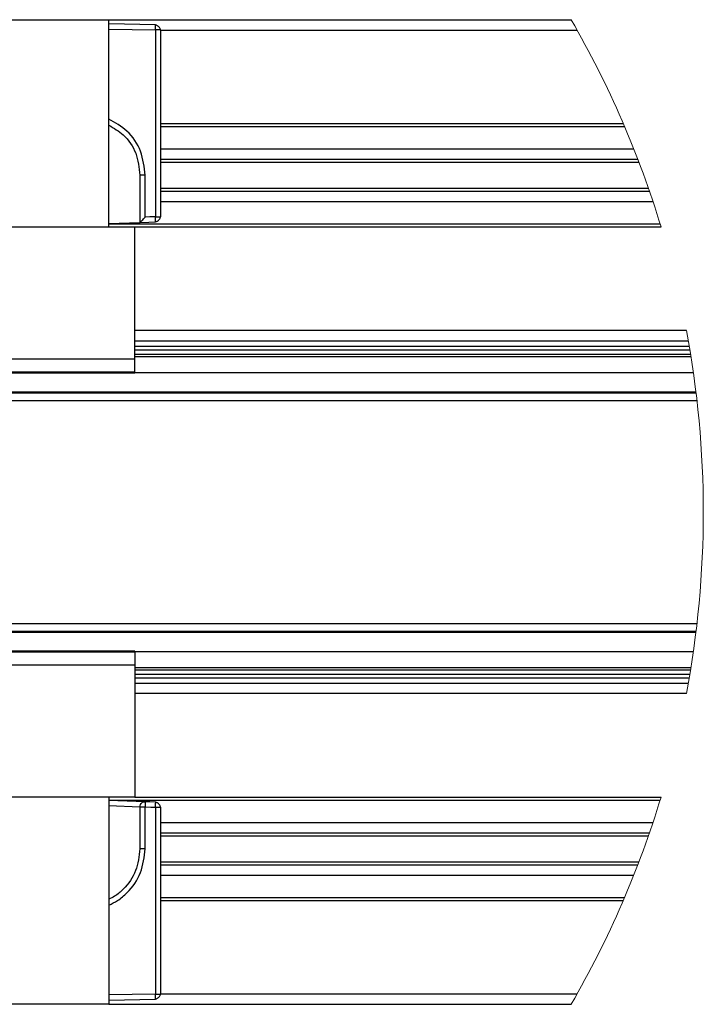
# Model space of a CAD drawing. Extents: x -264 to 1708, y -15 to 1162.
# Drawn here: x 408 to 471, y 803 to 893 of the extents above; entities that cross this region are included whole.
import ezdxf

# ---------------------------------------------------------------- set-up
doc = ezdxf.new("R2010")
doc.units = 0
doc.header["$MEASUREMENT"] = 0
doc.layers.get('0').update_dxf_attribs({"lineweight": 0})

msp = doc.modelspace()

# ---------------------------------------------------------------- linework, layer by layer
at = {"color": 18, "lineweight": 25, "true_color": 0x000000}
for p, q in [((396.986, 893.312), (416.003, 893.312)), ((416.003, 893.312), (458.412, 893.312)), ((416.003, 874.295), (416.003, 893.312)), ((420.292, 892.846), (416.003, 892.932)), ((420.293, 892.822), (420.292, 892.846)), ((416.003, 892.457), (420.287, 892.371)), ((420.287, 892.371), (420.287, 875.23)), ((420.727, 892.371), (420.287, 892.371)), ((420.758, 892.371), (420.727, 892.371)), ((420.758, 875.23), (420.758, 892.371)), ((420.758, 892.362), (458.954, 892.362)), ((420.758, 883.804), (463.188, 883.804)), ((420.758, 883.519), (463.31, 883.519)), ((420.758, 881.474), (464.152, 881.474)), ((420.758, 880.523), (464.524, 880.523)), ((420.758, 880.238), (464.634, 880.238)), ((419.336, 879.05), (418.856, 879.05)), ((418.856, 879.05), (418.856, 874.707)), ((419.336, 875.199), (419.336, 879.05)), ((420.758, 877.861), (465.501, 877.861)), ((420.758, 877.576), (465.6, 877.576)), ((420.758, 876.625), (465.922, 876.625)), ((416.003, 874.612), (418.856, 874.707)), ((416.003, 874.58), (466.575, 874.58)), ((418.856, 874.707), (418.856, 874.707)), ((420.287, 875.23), (420.733, 875.23)), ((420.298, 874.755), (420.298, 874.787)), ((420.733, 875.23), (420.758, 875.23)), ((342.311, 874.295), (418.381, 874.295)), ((418.381, 862.198), (418.381, 874.295)), ((418.381, 874.295), (466.662, 874.295)), ((468.988, 864.787), (418.381, 864.787)), ((418.381, 863.836), (469.161, 863.836)), ((418.381, 863.36), (469.244, 863.36)), ((418.381, 863.031), (469.299, 863.031)), ((342.311, 862.198), (418.381, 862.198)), ((418.381, 862.62), (469.367, 862.62)), ((418.381, 862.413), (469.401, 862.413)), ((418.381, 861.013), (418.381, 862.198)), ((342.311, 861.013), (418.381, 861.013)), ((342.311, 860.911), (418.381, 860.911)), ((418.381, 860.911), (418.381, 861.013)), ((418.381, 860.931), (469.625, 860.931)), ((290.821, 859.081), (469.871, 859.081)), ((290.833, 859.177), (469.859, 859.177)), ((290.737, 858.368), (469.955, 858.368)), ((290.737, 837.925), (469.955, 837.925)), ((290.821, 837.211), (469.871, 837.211)), ((290.833, 837.116), (469.859, 837.116)), ((418.381, 835.382), (342.311, 835.382)), ((418.381, 835.28), (342.311, 835.28)), ((418.381, 835.382), (418.381, 835.28)), ((418.381, 835.362), (469.625, 835.362)), ((418.381, 835.28), (418.381, 834.095)), ((418.381, 834.095), (342.311, 834.095)), ((418.381, 834.095), (418.381, 821.997)), ((418.381, 833.88), (469.401, 833.88)), ((418.381, 833.673), (469.367, 833.673)), ((418.381, 833.261), (469.299, 833.261)), ((418.381, 832.933), (469.244, 832.933)), ((418.381, 832.457), (469.161, 832.457)), ((468.988, 831.506), (418.381, 831.506)), ((418.381, 821.997), (342.311, 821.997)), ((416.003, 821.997), (416.003, 802.98)), ((416.003, 821.712), (466.575, 821.712)), ((419.347, 821.569), (416.003, 821.681)), ((416.003, 821.205), (418.856, 821.11)), ((418.381, 821.998), (466.662, 821.998)), ((420.299, 821.513), (420.298, 821.538)), ((418.856, 821.094), (418.856, 817.243)), ((418.856, 821.094), (419.336, 821.094)), ((419.336, 817.243), (419.336, 821.094)), ((420.287, 821.062), (420.287, 803.922)), ((420.287, 821.062), (420.733, 821.062)), ((420.733, 821.062), (420.758, 821.062)), ((420.758, 803.922), (420.758, 821.062)), ((420.758, 819.668), (465.922, 819.668)), ((420.758, 818.717), (465.6, 818.717)), ((420.758, 818.432), (465.501, 818.432)), ((419.336, 817.243), (418.856, 817.243)), ((420.758, 816.055), (464.634, 816.055)), ((420.758, 815.769), (464.524, 815.769)), ((420.758, 814.819), (464.152, 814.819)), ((420.758, 812.774), (463.31, 812.774)), ((420.758, 812.489), (463.188, 812.489)), ((420.287, 803.922), (416.003, 803.836)), ((416.003, 803.361), (420.292, 803.446)), ((420.287, 803.922), (420.734, 803.922)), ((420.292, 803.446), (420.293, 803.478)), ((420.734, 803.922), (420.758, 803.922)), ((420.758, 803.931), (458.954, 803.931)), ((416.003, 802.98), (396.986, 802.98)), ((416.003, 802.98), (458.412, 802.98))]:
    msp.add_line(p, q, dxfattribs=at)
for points in [[(418.856, 874.707), (419.664, 874.734), (420.298, 874.755)], [(420.287, 875.23), (419.754, 875.213), (419.336, 875.199)], [(420.298, 821.538), (419.766, 821.555), (419.347, 821.569)], [(419.336, 821.094), (419.868, 821.076), (420.287, 821.062)]]:
    msp.add_lwpolyline(points, dxfattribs=at)
for points, knots in [([(420.287, 892.371), (420.288, 892.436), (420.289, 892.502), (420.29, 892.567), (420.291, 892.624), (420.291, 892.681), (420.292, 892.739), (420.293, 892.766), (420.294, 892.793), (420.293, 892.821), (420.293, 892.821), (420.293, 892.822), (420.293, 892.822)], [0, 0, 0, 0, 1, 1, 1, 2, 2, 2, 3, 3, 3, 4, 4, 4, 4]), ([(420.732, 892.371), (420.731, 892.382), (420.73, 892.394), (420.728, 892.405), (420.723, 892.438), (420.712, 892.469), (420.698, 892.5), (420.684, 892.531), (420.668, 892.561), (420.649, 892.589), (420.63, 892.617), (420.608, 892.643), (420.584, 892.667), (420.561, 892.692), (420.535, 892.714), (420.507, 892.733), (420.48, 892.753), (420.45, 892.77), (420.419, 892.784), (420.389, 892.799), (420.358, 892.811), (420.325, 892.817), (420.314, 892.819), (420.304, 892.82), (420.293, 892.821)], [0, 0, 0, 0, 1, 1, 1, 2, 2, 2, 3, 3, 3, 4, 4, 4, 5, 5, 5, 6, 6, 6, 7, 7, 7, 8, 8, 8, 8]), ([(419.336, 879.05), (419.252, 879.795), (419.168, 880.54), (418.907, 881.237), (418.646, 881.933), (418.209, 882.581), (417.66, 883.082), (417.168, 883.531), (416.586, 883.863), (416.003, 884.194)], [0, 0, 0, 0, 1, 1, 1, 2, 2, 2, 3, 3, 3, 3]), ([(416.003, 883.63), (416.465, 883.364), (416.927, 883.098), (417.322, 882.745), (417.829, 882.291), (418.226, 881.693), (418.464, 881.054), (418.701, 880.414), (418.779, 879.732), (418.856, 879.05)], [0, 0, 0, 0, 1, 1, 1, 2, 2, 2, 3, 3, 3, 3]), ([(418.856, 874.707), (418.86, 874.711), (418.863, 874.714), (418.867, 874.718), (418.878, 874.729), (418.889, 874.74), (418.9, 874.751), (418.919, 874.77), (418.938, 874.789), (418.956, 874.808), (418.982, 874.835), (419.008, 874.861), (419.034, 874.887), (419.083, 874.938), (419.132, 874.989), (419.182, 875.04), (419.233, 875.093), (419.284, 875.146), (419.336, 875.199)], [0, 0, 0, 0, 1, 1, 1, 2, 2, 2, 3, 3, 3, 4, 4, 4, 5, 5, 5, 6, 6, 6, 6]), ([(420.298, 874.787), (420.298, 874.79), (420.298, 874.794), (420.298, 874.798), (420.299, 874.842), (420.297, 874.886), (420.296, 874.929), (420.294, 874.979), (420.293, 875.028), (420.291, 875.077), (420.29, 875.128), (420.288, 875.179), (420.287, 875.23)], [0, 0, 0, 0, 1, 1, 1, 2, 2, 2, 3, 3, 3, 4, 4, 4, 4]), ([(420.299, 874.781), (420.309, 874.782), (420.32, 874.784), (420.331, 874.786), (420.363, 874.792), (420.394, 874.804), (420.424, 874.819), (420.454, 874.833), (420.483, 874.85), (420.511, 874.87), (420.538, 874.89), (420.563, 874.912), (420.587, 874.936), (420.61, 874.96), (420.631, 874.986), (420.65, 875.014), (420.669, 875.042), (420.685, 875.072), (420.698, 875.103), (420.712, 875.133), (420.723, 875.164), (420.728, 875.197), (420.73, 875.208), (420.731, 875.219), (420.732, 875.231)], [0, 0, 0, 0, 1, 1, 1, 2, 2, 2, 3, 3, 3, 4, 4, 4, 5, 5, 5, 6, 6, 6, 7, 7, 7, 8, 8, 8, 8]), ([(418.856, 821.094), (418.865, 821.165), (418.875, 821.237), (418.903, 821.301), (418.932, 821.364), (418.979, 821.421), (419.035, 821.465), (419.079, 821.501), (419.129, 821.529), (419.182, 821.546), (419.235, 821.561), (419.291, 821.565), (419.347, 821.569)], [0, 0, 0, 0, 1, 1, 1, 2, 2, 2, 3, 3, 3, 4, 4, 4, 4]), ([(419.347, 821.569), (419.347, 821.555), (419.348, 821.541), (419.348, 821.527), (419.348, 821.483), (419.346, 821.439), (419.345, 821.395), (419.343, 821.346), (419.342, 821.297), (419.341, 821.248), (419.339, 821.197), (419.337, 821.145), (419.336, 821.094)], [0, 0, 0, 0, 1, 1, 1, 2, 2, 2, 3, 3, 3, 4, 4, 4, 4]), ([(420.287, 821.062), (420.289, 821.128), (420.291, 821.193), (420.293, 821.258), (420.294, 821.315), (420.295, 821.373), (420.297, 821.43), (420.298, 821.457), (420.299, 821.485), (420.299, 821.512), (420.299, 821.512), (420.299, 821.513), (420.299, 821.513)], [0, 0, 0, 0, 1, 1, 1, 2, 2, 2, 3, 3, 3, 4, 4, 4, 4]), ([(420.732, 821.062), (420.731, 821.074), (420.73, 821.085), (420.728, 821.096), (420.723, 821.128), (420.712, 821.16), (420.698, 821.19), (420.685, 821.221), (420.669, 821.251), (420.65, 821.279), (420.631, 821.307), (420.61, 821.333), (420.587, 821.357), (420.563, 821.381), (420.538, 821.403), (420.511, 821.423), (420.483, 821.442), (420.454, 821.459), (420.424, 821.474), (420.394, 821.489), (420.363, 821.501), (420.331, 821.507), (420.32, 821.509), (420.309, 821.511), (420.299, 821.512)], [0, 0, 0, 0, 1, 1, 1, 2, 2, 2, 3, 3, 3, 4, 4, 4, 5, 5, 5, 6, 6, 6, 7, 7, 7, 8, 8, 8, 8]), ([(420.732, 821.062), (420.731, 821.074), (420.73, 821.085), (420.728, 821.096), (420.723, 821.128), (420.712, 821.16), (420.698, 821.19), (420.685, 821.221), (420.669, 821.251), (420.65, 821.279), (420.631, 821.307), (420.61, 821.333), (420.587, 821.357), (420.563, 821.381), (420.538, 821.403), (420.511, 821.423), (420.483, 821.442), (420.454, 821.459), (420.424, 821.474), (420.394, 821.489), (420.363, 821.501), (420.331, 821.507), (420.32, 821.509), (420.309, 821.511), (420.299, 821.512)], [0, 0, 0, 0, 1, 1, 1, 2, 2, 2, 3, 3, 3, 4, 4, 4, 5, 5, 5, 6, 6, 6, 7, 7, 7, 8, 8, 8, 8]), ([(418.856, 817.243), (418.777, 816.559), (418.699, 815.875), (418.457, 815.244), (418.214, 814.612), (417.808, 814.034), (417.326, 813.543), (417.084, 813.296), (416.824, 813.071), (416.533, 812.894), (416.363, 812.79), (416.183, 812.703), (416.003, 812.615)], [0, 0, 0, 0, 1, 1, 1, 2, 2, 2, 3, 3, 3, 4, 4, 4, 4]), ([(416.003, 812.078), (416.277, 812.209), (416.55, 812.34), (416.804, 812.5), (417.118, 812.698), (417.404, 812.941), (417.668, 813.208), (418.195, 813.741), (418.637, 814.374), (418.9, 815.063), (419.164, 815.752), (419.25, 816.498), (419.336, 817.243)], [0, 0, 0, 0, 1, 1, 1, 2, 2, 2, 3, 3, 3, 4, 4, 4, 4]), ([(420.293, 803.478), (420.293, 803.481), (420.293, 803.485), (420.293, 803.489), (420.294, 803.533), (420.292, 803.577), (420.292, 803.621), (420.291, 803.67), (420.29, 803.719), (420.289, 803.768), (420.289, 803.819), (420.288, 803.871), (420.287, 803.922)], [0, 0, 0, 0, 1, 1, 1, 2, 2, 2, 3, 3, 3, 4, 4, 4, 4]), ([(420.293, 803.472), (420.304, 803.473), (420.314, 803.474), (420.325, 803.476), (420.358, 803.482), (420.389, 803.494), (420.419, 803.508), (420.45, 803.523), (420.48, 803.54), (420.507, 803.56), (420.535, 803.579), (420.561, 803.601), (420.584, 803.625), (420.608, 803.65), (420.63, 803.676), (420.649, 803.704), (420.668, 803.732), (420.684, 803.762), (420.698, 803.793), (420.712, 803.824), (420.723, 803.855), (420.728, 803.888), (420.73, 803.899), (420.731, 803.91), (420.732, 803.922)], [0, 0, 0, 0, 1, 1, 1, 2, 2, 2, 3, 3, 3, 4, 4, 4, 5, 5, 5, 6, 6, 6, 7, 7, 7, 8, 8, 8, 8])]:
    msp.add_open_spline(points, degree=3, knots=knots, dxfattribs=at)
at = {"color": 18, "lineweight": 18, "true_color": 0x000000}
for points in [[(466.662, 874.295), (464.652, 880.93), (461.884, 887.312), (458.412, 893.312)], [(470.536, 848.146), (470.536, 853.729), (470.018, 859.3), (468.988, 864.787)], [(468.988, 831.506), (470.018, 836.993), (470.536, 842.564), (470.536, 848.146)], [(458.412, 802.98), (461.884, 808.981), (464.652, 815.363), (466.662, 821.998)]]:
    msp.add_open_spline(points, degree=3, dxfattribs=at)

doc.saveas('drawing.dxf')
